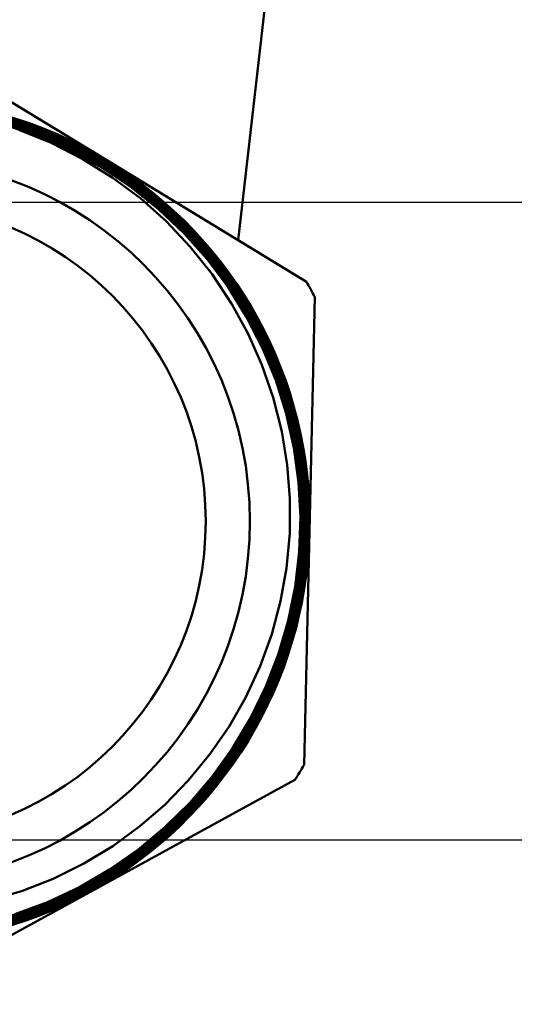
# Model space of a CAD drawing. Units: inches. Extents: x 30 to 175, y -251 to -46.
# Drawn here: x 133 to 135, y -239 to -235 of the extents above; entities that cross this region are included whole.
import ezdxf

# ---------------------------------------------------------------- set-up
doc = ezdxf.new("R2010")
doc.units = ezdxf.units.IN
doc.header["$MEASUREMENT"] = 0
doc.layers.add('Ebene 1', color=7, linetype='Continuous')

msp = doc.modelspace()

# ---------------------------------------------------------------- linework, layer by layer
at = {"layer": 'Ebene 1', "color": 7, "lineweight": 50}
for p, q in [((133.9326, -235.6552), (134.5069, -230.6567)), ((132.406, -234.7261), (133.3273, -235.2866)), ((132.7712, -235.0933), (132.929, -235.1395)), ((132.8222, -235.0761), (132.9814, -235.1264)), ((132.836, -235.0919), (132.9883, -235.1419)), ((132.9958, -235.1426), (132.8432, -235.0919)), ((133.011, -235.1422), (132.8556, -235.0895)), ((133, -235.1567), (132.8436, -235.1043)), ((132.8443, -235.1068), (132.9979, -235.1581)), ((133.001, -235.1695), (132.8491, -235.1178)), ((132.8677, -235.126), (133.0203, -235.1798)), ((132.9063, -235.1071), (133.0592, -235.1636)), ((132.9163, -235.1226), (133.0709, -235.1812)), ((133.0737, -235.1801), (132.9221, -235.1226)), ((133.073, -235.1925), (132.9242, -235.1353)), ((132.9242, -235.1477), (133.0709, -235.2073)), ((132.929, -235.1395), (133.0775, -235.197)), ((132.9814, -235.1264), (133.1309, -235.1884)), ((132.9883, -235.1419), (133.1385, -235.2049)), ((133.1485, -235.2077), (132.9958, -235.1426)), ((133.1598, -235.2067), (133.011, -235.1422)), ((132.9979, -235.1581), (133.1461, -235.2222)), ((133.1485, -235.2208), (133, -235.1567)), ((133.1485, -235.2335), (133.001, -235.1695)), ((133.0203, -235.1798), (133.1678, -235.2456)), ((133.0592, -235.1636), (133.2101, -235.2339)), ((133.0709, -235.1812), (133.2153, -235.2501)), ((133.2205, -235.2642), (133.073, -235.1925)), ((133.2184, -235.2497), (133.0737, -235.1801)), ((133.1309, -235.1884), (133.2752, -235.2628)), ((133.0709, -235.2073), (133.2132, -235.2797)), ((133.0775, -235.197), (133.2218, -235.2676)), ((133.1385, -235.2049), (133.2825, -235.2811)), ((133.1461, -235.2222), (133.2914, -235.3)), ((133.2921, -235.2842), (133.1485, -235.2077)), ((133.2914, -235.2969), (133.1485, -235.2208)), ((133.288, -235.309), (133.1485, -235.2335)), ((133.3018, -235.2828), (133.1598, -235.2067)), ((133.2101, -235.2339), (133.3497, -235.3145)), ((133.1678, -235.2456), (133.3066, -235.3224)), ((133.2132, -235.2797), (133.3521, -235.3658)), ((133.2153, -235.2501), (133.3548, -235.3321)), ((133.361, -235.3338), (133.2184, -235.2497)), ((133.3593, -235.3462), (133.2205, -235.2642)), ((133.2218, -235.2676), (133.3607, -235.3496)), ((133.2752, -235.2628), (133.4148, -235.3503)), ((133.2825, -235.2811), (133.4223, -235.3703)), ((133.4289, -235.3724), (133.2921, -235.2842)), ((133.441, -235.3737), (133.3018, -235.2828)), ((133.4258, -235.3986), (133.288, -235.309)), ((133.4251, -235.3841), (133.2914, -235.2969)), ((133.2914, -235.3), (133.4251, -235.3868)), ((133.3066, -235.3224), (133.441, -235.4127)), ((133.3273, -235.2869), (134.2485, -235.8474)), ((133.3497, -235.3145), (133.4837, -235.4075)), ((133.3521, -235.3658), (133.4837, -235.4637)), ((133.3548, -235.3321), (133.4878, -235.4254)), ((133.4906, -235.4402), (133.3593, -235.3462)), ((133.3607, -235.3496), (133.4943, -235.4457)), ((133.4933, -235.4275), (133.361, -235.3338)), ((133.4148, -235.3503), (133.5481, -235.4509)), ((133.4223, -235.3703), (133.5498, -235.4678)), ((133.556, -235.4706), (133.4289, -235.3724)), ((133.5705, -235.475), (133.441, -235.3737)), ((133.5553, -235.485), (133.4251, -235.3841)), ((133.4251, -235.3868), (133.5529, -235.4857)), ((133.5519, -235.4978), (133.4258, -235.3986)), ((133.441, -235.4127), (133.5674, -235.5136)), ((133.4837, -235.4075), (133.6094, -235.5116)), ((133.4837, -235.4637), (133.6022, -235.5694)), ((133.4878, -235.4254), (133.6142, -235.5322)), ((133.6125, -235.5432), (133.4906, -235.4402)), ((133.6173, -235.5322), (133.4933, -235.4275)), ((133.4943, -235.4457), (133.6153, -235.5491)), ((133.5481, -235.4509), (133.6683, -235.5584)), ((133.5498, -235.4678), (133.67, -235.577)), ((133.6704, -235.607), (133.5519, -235.4978)), ((133.5529, -235.4857), (133.6718, -235.5956)), ((133.6745, -235.5946), (133.5553, -235.485)), ((133.6787, -235.5829), (133.556, -235.4706)), ((133.6897, -235.5856), (133.5705, -235.475)), ((133.6094, -235.5116), (133.7283, -235.628)), ((133.5674, -235.5136), (133.6845, -235.6252)), ((133.7279, -235.66), (133.6125, -235.5432)), ((133.6142, -235.5322), (133.7276, -235.6449)), ((133.6153, -235.5491), (133.7286, -235.6638)), ((133.731, -235.6456), (133.6173, -235.5322)), ((133.6022, -235.5694), (133.7121, -235.6855)), ((133.6683, -235.5584), (133.7799, -235.6769)), ((133.67, -235.577), (133.7806, -235.6962)), ((133.6718, -235.5956), (133.7834, -235.7169)), ((133.7834, -235.7138), (133.6745, -235.5946)), ((133.7889, -235.7024), (133.6787, -235.5829)), ((133.7982, -235.7045), (133.6897, -235.5856)), ((133.7772, -235.7245), (133.6704, -235.607)), ((133.6845, -235.6252), (133.7899, -235.7437)), ((133.7276, -235.6449), (133.8327, -235.7689)), ((133.7283, -235.628), (133.833, -235.75)), ((133.8378, -235.7717), (133.731, -235.6456)), ((133.7121, -235.6855), (133.8137, -235.813)), ((133.8316, -235.7834), (133.7279, -235.66)), ((133.7286, -235.6638), (133.832, -235.7872)), ((133.7799, -235.6769), (133.8826, -235.8054)), ((133.8771, -235.8543), (133.7772, -235.7245)), ((133.7806, -235.6962), (133.8833, -235.8268)), ((133.8812, -235.8406), (133.7834, -235.7138)), ((133.7834, -235.7169), (133.8805, -235.8433)), ((133.8885, -235.8306), (133.7889, -235.7024)), ((133.8998, -235.8364), (133.7982, -235.7045)), ((133.7899, -235.7437), (133.8867, -235.8729)), ((133.9246, -235.915), (133.8316, -235.7834)), ((133.8327, -235.7689), (133.9267, -235.9008)), ((133.833, -235.75), (133.9288, -235.8822)), ((133.9312, -235.9039), (133.8378, -235.7717)), ((133.8137, -235.813), (133.9047, -235.9505)), ((133.832, -235.7872), (133.926, -235.9219)), ((133.8826, -235.8054), (133.9753, -235.9446)), ((133.8833, -235.8268), (133.9715, -235.9611)), ((133.9632, -235.9897), (133.8771, -235.8543)), ((133.8805, -235.8433), (133.9681, -235.979)), ((133.9708, -235.9794), (133.8812, -235.8406)), ((133.8867, -235.8729), (133.9722, -236.0101)), ((133.9763, -235.9656), (133.8885, -235.8306)), ((133.9884, -235.9746), (133.8998, -235.8364)), ((134.0049, -236.0528), (133.9246, -235.915)), ((133.9267, -235.9008), (134.0108, -236.0428)), ((133.9288, -235.8822), (134.0128, -236.0221)), ((134.0135, -236.0438), (133.9312, -235.9039)), ((134.2874, -235.9188), (134.2623, -236.9967)), ((133.9047, -235.9505), (133.9791, -236.0869)), ((133.926, -235.9219), (134.0059, -236.0593)), ((133.9715, -235.9611), (134.0487, -236.1041)), ((133.9753, -235.9446), (134.0531, -236.0858)), ((134.0549, -236.112), (133.9763, -235.9656)), ((134.0383, -236.132), (133.9632, -235.9897)), ((133.9681, -235.979), (134.0438, -236.122)), ((134.0466, -236.1217), (133.9708, -235.9794)), ((133.9722, -236.0101), (134.0459, -236.1541)), ((134.0638, -236.1179), (133.9884, -235.9746)), ((134.0759, -236.2013), (134.0049, -236.0528)), ((134.0108, -236.0428), (134.0804, -236.1871)), ((134.0128, -236.0221), (134.0866, -236.1713)), ((134.0831, -236.1885), (134.0135, -236.0438)), ((133.9791, -236.0869), (134.0425, -236.2302)), ((134.0059, -236.0593), (134.0748, -236.2047)), ((134.0531, -236.0858), (134.1189, -236.2343)), ((134.1003, -236.2781), (134.0383, -236.132)), ((134.0438, -236.122), (134.109, -236.2733)), ((134.11, -236.2705), (134.0466, -236.1217)), ((134.0487, -236.1041), (134.1134, -236.2529)), ((134.1189, -236.2612), (134.0549, -236.112)), ((134.1272, -236.2664), (134.0638, -236.1179)), ((134.0459, -236.1541), (134.1065, -236.3008)), ((134.0804, -236.1871), (134.1382, -236.3384)), ((134.1417, -236.3429), (134.0831, -236.1885)), ((134.0866, -236.1713), (134.1451, -236.3211)), ((134.0425, -236.2302), (134.0948, -236.3811)), ((134.0748, -236.2047), (134.1313, -236.3559)), ((134.1327, -236.3518), (134.0759, -236.2013)), ((134.1189, -236.2343), (134.1734, -236.3897)), ((134.151, -236.4317), (134.1003, -236.2781)), ((134.109, -236.2733), (134.1589, -236.4248)), ((134.1603, -236.4224), (134.11, -236.2705)), ((134.1134, -236.2529), (134.1668, -236.4097)), ((134.1706, -236.4155), (134.1189, -236.2612)), ((134.1816, -236.4331), (134.1272, -236.2664)), ((134.1065, -236.3008), (134.1548, -236.4545)), ((134.1451, -236.3211), (134.1913, -236.4776)), ((134.1313, -236.3559), (134.1761, -236.5137)), ((134.1768, -236.5068), (134.1327, -236.3518)), ((134.1382, -236.3384), (134.1834, -236.4941)), ((134.1865, -236.4989), (134.1417, -236.3429)), ((134.0948, -236.3811), (134.1344, -236.5378)), ((134.1668, -236.4097), (134.2058, -236.5657)), ((134.2085, -236.5716), (134.1706, -236.4155)), ((134.1734, -236.3897), (134.2147, -236.5516)), ((134.1885, -236.5892), (134.151, -236.4317)), ((134.1548, -236.4545), (134.1899, -236.6126)), ((134.1589, -236.4248), (134.1965, -236.5819)), ((134.1989, -236.5826), (134.1603, -236.4224)), ((134.2202, -236.6026), (134.1816, -236.4331)), ((134.2071, -236.6632), (134.1768, -236.5068)), ((134.1834, -236.4941), (134.2154, -236.6564)), ((134.2182, -236.6581), (134.1865, -236.4989)), ((134.1913, -236.4776), (134.2247, -236.6371)), ((134.1344, -236.5378), (134.1596, -236.6912)), ((134.1761, -236.5137), (134.2058, -236.6701)), ((134.2147, -236.5516), (134.2412, -236.7108)), ((134.2123, -236.749), (134.1885, -236.5892)), ((134.1965, -236.5819), (134.2209, -236.7418)), ((134.2233, -236.7421), (134.1989, -236.5826)), ((134.2058, -236.5657), (134.2313, -236.7263)), ((134.234, -236.7356), (134.2085, -236.5716)), ((134.1899, -236.6126), (134.2123, -236.7728)), ((134.2437, -236.7711), (134.2202, -236.6026)), ((134.2247, -236.6371), (134.2443, -236.8024)), ((134.1596, -236.6912), (134.172, -236.8472)), ((134.2058, -236.6701), (134.2223, -236.8303)), ((134.2247, -236.8265), (134.2071, -236.6632)), ((134.2154, -236.6564), (134.2333, -236.8152)), ((134.2357, -236.8172), (134.2182, -236.6581)), ((134.2313, -236.7263), (134.2433, -236.8886)), ((134.2457, -236.8979), (134.234, -236.7356)), ((134.2412, -236.7108), (134.2547, -236.8731)), ((134.2223, -236.9075), (134.2123, -236.749)), ((134.2123, -236.7728), (134.2202, -236.9313)), ((134.2209, -236.7418), (134.2316, -236.9061)), ((134.234, -236.9034), (134.2233, -236.7421)), ((134.2519, -236.9395), (134.2437, -236.7711)), ((134.2282, -236.9878), (134.2247, -236.8265)), ((134.2333, -236.8152), (134.2381, -236.9774)), ((134.2402, -236.9826), (134.2357, -236.8172)), ((134.2443, -236.8024), (134.2499, -236.9633)), ((134.172, -236.8472), (134.1713, -237.0071)), ((134.2223, -236.8303), (134.2261, -236.9912)), ((134.2547, -236.8731), (134.2543, -237.0374)), ((134.2189, -237.0691), (134.2223, -236.9075)), ((134.2316, -236.9061), (134.2288, -237.0656)), ((134.2313, -237.0632), (134.234, -236.9034)), ((134.2433, -236.8886), (134.2416, -237.0543)), ((134.243, -237.0605), (134.2457, -236.8979)), ((134.2202, -236.9313), (134.2151, -237.0925)), ((134.2499, -236.9633), (134.2423, -237.1263)), ((134.245, -237.1149), (134.2519, -236.9395)), ((134.2492, -237.1325), (134.2578, -236.9516)), ((134.2623, -236.9516), (134.2554, -237.1135)), ((134.2578, -236.9516), (134.2623, -236.9516)), ((134.1713, -237.0071), (134.1568, -237.168)), ((134.2261, -236.9912), (134.2154, -237.1552)), ((134.2182, -237.1487), (134.2282, -236.9878)), ((134.2381, -236.9774), (134.2292, -237.139)), ((134.2306, -237.1442), (134.2402, -236.9826)), ((134.2623, -236.9967), (134.2375, -238.075)), ((134.2416, -237.0543), (134.2261, -237.2141)), ((134.2543, -237.0374), (134.2395, -237.2034)), ((134.2151, -237.0925), (134.1965, -237.2534)), ((134.2023, -237.2303), (134.2189, -237.0691)), ((134.2288, -237.0656), (134.2127, -237.2265)), ((134.2147, -237.2272), (134.2313, -237.0632)), ((134.2271, -237.2203), (134.243, -237.0605)), ((134.2292, -237.139), (134.2058, -237.3027)), ((134.2075, -237.3047), (134.2306, -237.1442)), ((134.2423, -237.1263), (134.2209, -237.2878)), ((134.2226, -237.2875), (134.245, -237.1149)), ((134.2244, -237.3099), (134.2492, -237.1325)), ((134.2554, -237.1135), (134.2354, -237.2741)), ((134.1568, -237.168), (134.1293, -237.3202)), ((134.2154, -237.1552), (134.192, -237.3126)), ((134.1954, -237.3061), (134.2182, -237.1487)), ((134.172, -237.3888), (134.2023, -237.2303)), ((134.2127, -237.2265), (134.1827, -237.3853)), ((134.1844, -237.386), (134.2147, -237.2272)), ((134.2261, -237.2141), (134.1971, -237.374)), ((134.1971, -237.3833), (134.2271, -237.2203)), ((134.2395, -237.2034), (134.212, -237.3626)), ((134.1965, -237.2534), (134.1637, -237.4115)), ((134.2354, -237.2741), (134.2006, -237.4363)), ((134.1293, -237.3202), (134.0886, -237.4718)), ((134.192, -237.3126), (134.1548, -237.4691)), ((134.1582, -237.4663), (134.1954, -237.3061)), ((134.2058, -237.3027), (134.1699, -237.4587)), ((134.1713, -237.4608), (134.2075, -237.3047)), ((134.2209, -237.2878), (134.1847, -237.4501)), ((134.1858, -237.4532), (134.2226, -237.2875)), ((134.1865, -237.4725), (134.2244, -237.3099)), ((134.212, -237.3626), (134.1706, -237.52)), ((134.1637, -237.4115), (134.1196, -237.5638)), ((134.1293, -237.5417), (134.172, -237.3888)), ((134.1827, -237.3853), (134.1382, -237.5438)), ((134.141, -237.5421), (134.1844, -237.386)), ((134.1541, -237.5404), (134.1971, -237.3833)), ((134.1971, -237.374), (134.1551, -237.5311)), ((134.1699, -237.4587), (134.121, -237.6131)), ((134.121, -237.6182), (134.1713, -237.4608)), ((134.1351, -237.6141), (134.1858, -237.4532)), ((134.1847, -237.4501), (134.1369, -237.6038)), ((134.2006, -237.4363), (134.152, -237.5965)), ((134.0886, -237.4718), (134.0345, -237.6199)), ((134.1548, -237.4691), (134.1045, -237.6224)), ((134.1079, -237.6196), (134.1582, -237.4663)), ((134.1355, -237.6293), (134.1865, -237.4725)), ((134.0728, -237.6933), (134.1293, -237.5417)), ((134.1382, -237.5438), (134.0828, -237.6933)), ((134.0859, -237.6916), (134.141, -237.5421)), ((134.1551, -237.5311), (134.0983, -237.6868)), ((134.0983, -237.693), (134.1541, -237.5404)), ((134.1706, -237.52), (134.1162, -237.6751)), ((134.1196, -237.5638), (134.0611, -237.714)), ((134.152, -237.5965), (134.0921, -237.7467)), ((134.0345, -237.6199), (133.9674, -237.7653)), ((134.1045, -237.6224), (134.0404, -237.7736)), ((134.0456, -237.7681), (134.1079, -237.6196)), ((134.0583, -237.7677), (134.121, -237.6182)), ((134.121, -237.6131), (134.059, -237.7626)), ((134.0714, -237.7677), (134.1351, -237.6141)), ((134.0728, -237.7784), (134.1355, -237.6293)), ((134.1369, -237.6038), (134.0755, -237.7547)), ((134.0983, -237.6868), (134.0308, -237.8325)), ((134.1162, -237.6751), (134.0473, -237.827)), ((134.0611, -237.714), (133.9901, -237.8594)), ((134.0032, -237.8394), (134.0728, -237.6933)), ((134.0828, -237.6933), (134.0142, -237.8397)), ((134.0159, -237.8408), (134.0859, -237.6916)), ((134.0304, -237.8384), (134.0983, -237.693)), ((133.9674, -237.7653), (133.8916, -237.8976)), ((134.0404, -237.7736), (133.966, -237.9142)), ((133.9718, -237.909), (134.0456, -237.7681)), ((134.059, -237.7626), (133.9825, -237.9093)), ((133.9832, -237.9117), (134.0583, -237.7677)), ((133.9963, -237.9135), (134.0714, -237.7677)), ((133.9977, -237.9224), (134.0728, -237.7784)), ((134.0755, -237.7547), (134.0018, -237.9)), ((134.0921, -237.7467), (134.019, -237.8928)), ((134.0473, -237.827), (133.9687, -237.9679)), ((133.9901, -237.8594), (133.9071, -237.9979)), ((133.9219, -237.9796), (134.0032, -237.8394)), ((134.0142, -237.8397), (133.9333, -237.9793)), ((133.935, -237.981), (134.0159, -237.8408)), ((133.9477, -237.9824), (134.0304, -237.8384)), ((134.0308, -237.8325), (133.9508, -237.9738)), ((133.8916, -237.8976), (133.8034, -238.0254)), ((133.966, -237.9142), (133.8792, -238.0496)), ((133.8833, -238.0475), (133.9718, -237.909)), ((133.9825, -237.9093), (133.8971, -238.0447)), ((133.8981, -238.0468), (133.9832, -237.9117)), ((133.9095, -238.0506), (133.9963, -237.9135)), ((134.0018, -237.9), (133.9136, -238.0413)), ((134.019, -237.8928), (133.9333, -238.0337)), ((133.9081, -238.063), (133.9977, -237.9224)), ((133.9071, -237.9979), (133.8147, -238.1267)), ((133.8309, -238.1092), (133.9219, -237.9796)), ((133.9333, -237.9793), (133.8392, -238.1143)), ((133.8423, -238.1136), (133.935, -237.981)), ((133.8551, -238.116), (133.9477, -237.9824)), ((133.9508, -237.9738), (133.8592, -238.1078)), ((133.9687, -237.9679), (133.8774, -238.1026)), ((133.8034, -238.0254), (133.7048, -238.1453)), ((133.8792, -238.0496), (133.7813, -238.1774)), ((133.7855, -238.1756), (133.8833, -238.0475)), ((133.7982, -238.1787), (133.8981, -238.0468)), ((133.8971, -238.0447), (133.7996, -238.1736)), ((133.8127, -238.1794), (133.9095, -238.0506)), ((133.9136, -238.0413), (133.8175, -238.1705)), ((133.9333, -238.0337), (133.8344, -238.1684)), ((133.8082, -238.1936), (133.9081, -238.063)), ((134.1951, -238.1443), (133.2487, -238.6617)), ((133.8147, -238.1267), (133.7097, -238.2494)), ((133.7276, -238.2335), (133.8309, -238.1092)), ((133.8392, -238.1143), (133.7372, -238.2373)), ((133.7407, -238.2363), (133.8423, -238.1136)), ((133.7517, -238.2414), (133.8551, -238.116)), ((133.8592, -238.1078), (133.7541, -238.2359)), ((133.8774, -238.1026), (133.7744, -238.2308)), ((133.7048, -238.1453), (133.5949, -238.2587)), ((133.7813, -238.1774), (133.6707, -238.2986)), ((133.6773, -238.2952), (133.7855, -238.1756)), ((133.6897, -238.299), (133.7982, -238.1787)), ((133.7996, -238.1736), (133.6918, -238.2945)), ((133.7021, -238.3035), (133.8127, -238.1794)), ((133.8175, -238.1705), (133.71, -238.2924)), ((133.8344, -238.1684), (133.7272, -238.2914)), ((133.6139, -238.3486), (133.7276, -238.2335)), ((133.7541, -238.2359), (133.6421, -238.351)), ((133.7744, -238.2308), (133.6594, -238.3513)), ((133.699, -238.3141), (133.8082, -238.1936)), ((133.5949, -238.2587), (133.4795, -238.3582)), ((133.7097, -238.2494), (133.5946, -238.3631)), ((133.7372, -238.2373), (133.6239, -238.352)), ((133.6249, -238.3541), (133.7407, -238.2363)), ((133.6394, -238.3565), (133.7517, -238.2414)), ((133.6707, -238.2986), (133.5539, -238.4065)), ((133.5612, -238.4034), (133.6773, -238.2952)), ((133.6918, -238.2945), (133.5712, -238.4075)), ((133.5712, -238.4099), (133.6897, -238.299)), ((133.5812, -238.4247), (133.699, -238.3141)), ((133.5836, -238.4151), (133.7021, -238.3035)), ((133.71, -238.2924), (133.5922, -238.4051)), ((133.7272, -238.2914), (133.6098, -238.4051)), ((133.4795, -238.3582), (133.3545, -238.4499)), ((133.5946, -238.3631), (133.4706, -238.4664)), ((133.4909, -238.4537), (133.6139, -238.3486)), ((133.6239, -238.352), (133.5016, -238.4575)), ((133.5026, -238.4592), (133.6249, -238.3541)), ((133.514, -238.465), (133.6394, -238.3565)), ((133.6421, -238.351), (133.5198, -238.4581)), ((133.6594, -238.3513), (133.5381, -238.4585)), ((133.5539, -238.4065), (133.4272, -238.5057)), ((133.4316, -238.505), (133.5612, -238.4034)), ((133.5712, -238.4075), (133.4458, -238.5071)), ((133.4458, -238.5095), (133.5712, -238.4099)), ((133.4554, -238.5167), (133.5836, -238.4151)), ((133.5922, -238.4051), (133.4627, -238.5095)), ((133.6098, -238.4051), (133.4837, -238.5084)), ((133.3545, -238.4499), (133.2218, -238.5301)), ((133.3624, -238.546), (133.4909, -238.4537)), ((133.5016, -238.4575), (133.3679, -238.5536)), ((133.3717, -238.5539), (133.5026, -238.4592)), ((133.5198, -238.4581), (133.3889, -238.5539)), ((133.5381, -238.4585), (133.4079, -238.5553)), ((133.4499, -238.5281), (133.5812, -238.4247)), ((133.4272, -238.5057), (133.2928, -238.5939)), ((133.2973, -238.5935), (133.4316, -238.505)), ((133.4458, -238.5071), (133.3107, -238.5966)), ((133.4706, -238.4664), (133.3404, -238.557)), ((133.3824, -238.5605), (133.514, -238.465)), ((133.2218, -238.5301), (133.0802, -238.6004)), ((133.2236, -238.629), (133.3624, -238.546)), ((133.3679, -238.5536), (133.2308, -238.6359)), ((133.308, -238.6008), (133.4458, -238.5095)), ((133.3128, -238.6183), (133.4499, -238.5281)), ((133.3218, -238.6059), (133.4554, -238.5167)), ((133.4627, -238.5095), (133.329, -238.5994)), ((133.4837, -238.5084), (133.3455, -238.6032)), ((133.2928, -238.5939), (133.1481, -238.6717)), ((133.1554, -238.6707), (133.2973, -238.5935)), ((133.3107, -238.5966), (133.1688, -238.6745)), ((133.3404, -238.557), (133.2008, -238.6383)), ((133.2349, -238.6359), (133.3717, -238.5539)), ((133.2435, -238.6445), (133.3824, -238.5605)), ((133.3889, -238.5539), (133.2473, -238.64)), ((133.4079, -238.5553), (133.268, -238.6421)), ((133.0802, -238.6004), (132.9393, -238.6559)), ((133.2008, -238.6383), (133.0544, -238.7076)), ((133.0778, -238.7), (133.2236, -238.629)), ((133.2308, -238.6359), (133.0861, -238.7069)), ((133.0868, -238.7086), (133.2349, -238.6359)), ((133.0999, -238.7158), (133.2435, -238.6445)), ((133.2473, -238.64), (133.104, -238.712)), ((133.268, -238.6421), (133.1199, -238.7176)), ((133.1657, -238.6783), (133.308, -238.6008)), ((133.1698, -238.6959), (133.3128, -238.6183)), ((133.1757, -238.6866), (133.3218, -238.6059)), ((133.329, -238.5994), (133.1867, -238.679)), ((133.3455, -238.6032), (133.2039, -238.6838)), ((133.2487, -238.6617), (132.3027, -239.1792)), ((132.9393, -238.6559), (132.7912, -238.7)), ((133.1481, -238.6717), (133.002, -238.7348)), ((133.0096, -238.7344), (133.1554, -238.6707)), ((133.0175, -238.7441), (133.1657, -238.6783)), ((133.1688, -238.6745), (133.0179, -238.7417)), ((133.0269, -238.7527), (133.1757, -238.6866)), ((133.1867, -238.679), (133.0382, -238.7462)), ((133.2039, -238.6838), (133.0551, -238.7524)), ((133.002, -238.7348), (132.8494, -238.7865)), ((132.8546, -238.7875), (133.0096, -238.7344)), ((133.0544, -238.7076), (132.9035, -238.7634)), ((132.9269, -238.7586), (133.0778, -238.7)), ((133.0861, -238.7069), (132.9356, -238.7654)), ((132.9366, -238.7675), (133.0868, -238.7086)), ((132.9452, -238.7768), (133.0999, -238.7158)), ((133.104, -238.712), (132.9528, -238.772)), ((133.1199, -238.7176), (132.9704, -238.7782)), ((133.022, -238.761), (133.1698, -238.6959)), ((132.7754, -238.803), (132.9269, -238.7586)), ((132.9356, -238.7654), (132.7774, -238.8123)), ((132.7816, -238.8133), (132.9366, -238.7675)), ((132.7898, -238.8233), (132.9452, -238.7768)), ((132.9528, -238.772), (132.7974, -238.8192)), ((132.9704, -238.7782), (132.815, -238.8271)), ((132.8642, -238.8147), (133.022, -238.761)), ((133.0179, -238.7417), (132.8663, -238.794)), ((132.8663, -238.7961), (133.0175, -238.7441)), ((132.8729, -238.8061), (133.0269, -238.7527)), ((133.0382, -238.7462), (132.8815, -238.8016)), ((133.0551, -238.7524), (132.9018, -238.8078))]:
    msp.add_line(p, q, dxfattribs=at)
at = {"layer": 'Ebene 1', "color": 7, "lineweight": 25}
for p, q in [((139.0079, -235.4816), (113.9162, -235.4816)), ((139.0079, -238.4216), (113.9162, -238.4216))]:
    msp.add_line(p, q, dxfattribs=at)
at = {"layer": 'Ebene 1', "color": 7, "lineweight": 50}
for points in [[(133.3273, -235.2869), (132.7326, -234.9249), (131.9895, -234.9076), (131.3787, -235.2418)], [(134.2623, -236.9967), (134.2788, -236.3008), (133.9219, -235.649), (133.3273, -235.2869)], [(134.2874, -235.9188), (134.2747, -235.8946), (134.2619, -235.8712), (134.2485, -235.8474)], [(133.2487, -238.6617), (133.8599, -238.3276), (134.2464, -237.693), (134.2623, -236.9971)], [(134.1951, -238.1443), (134.2096, -238.1216), (134.2237, -238.0985), (134.2375, -238.0747)], [(131.3002, -238.6166), (131.8951, -238.9784), (132.6382, -238.9959), (133.2487, -238.6617)]]:
    msp.add_open_spline(points, degree=3, dxfattribs=at)
for points in [[(133.9873, -236.9516), (133.9873, -236.0273), (133.2384, -235.278), (132.3141, -235.278), (131.3894, -235.278), (130.6401, -236.0273), (130.6401, -236.9516), (130.6401, -237.8759), (131.3894, -238.6252), (132.3141, -238.6252), (133.2384, -238.6252), (133.9873, -237.8759), (133.9873, -236.9516)], [(133.7837, -236.9516), (133.7837, -236.1399), (133.1257, -235.4816), (132.3137, -235.4816), (131.5021, -235.4816), (130.844, -236.1399), (130.844, -236.9516), (130.844, -237.7633), (131.5021, -238.4216), (132.3137, -238.4216), (133.1257, -238.4216), (133.7837, -237.7633), (133.7837, -236.9516)]]:
    msp.add_open_spline(points, degree=3, knots=[0, 0, 0, 0, 1, 1, 1, 2, 2, 2, 3, 3, 3, 4, 4, 4, 4], dxfattribs=at)

doc.saveas('drawing.dxf')
